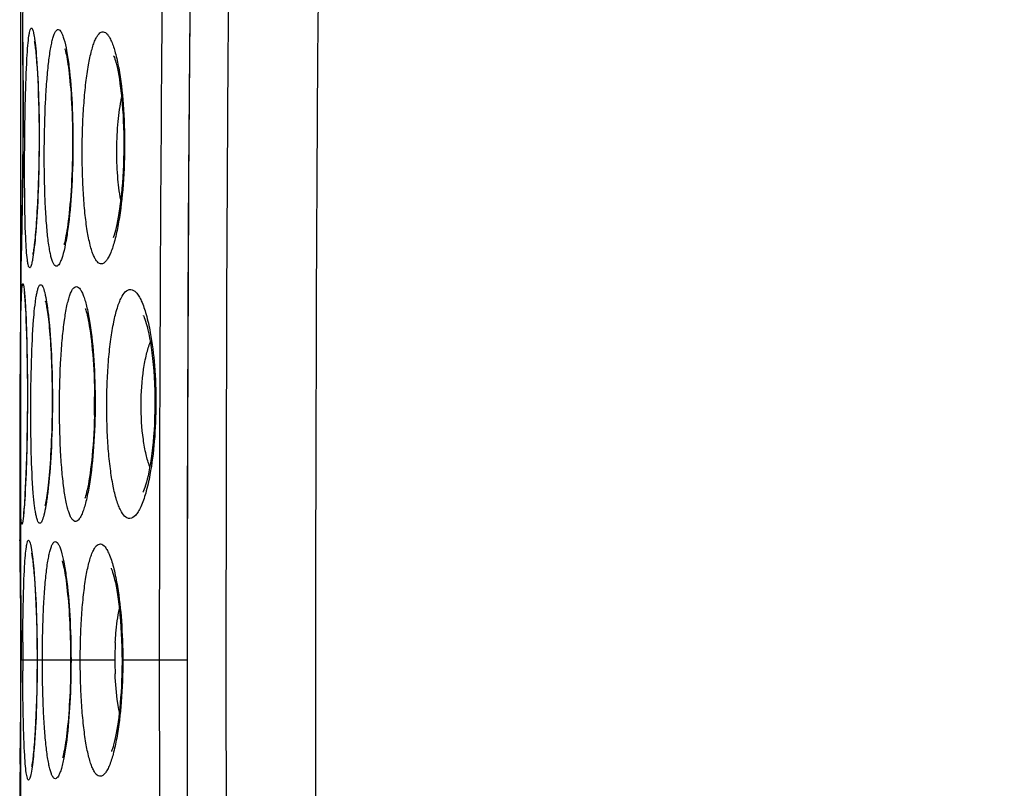
# Model space of a CAD drawing. Units: millimetres. Extents: x -71.4 to 25.6, y -24.5 to 47.3.
# Drawn here: x -71.4 to -66.1, y -0.7 to 3.5 of the extents above; entities that cross this region are included whole.
import ezdxf

# ---------------------------------------------------------------- set-up
doc = ezdxf.new("R2010")
doc.units = ezdxf.units.MM
doc.header["$LTSCALE"] = 16.335
doc.layers.get('0').update_dxf_attribs({"linetype": 'CONTINUOUS'})
doc.styles.get("Standard").update_dxf_attribs({"font": 'txt', "width": 0.8})
doc.dimstyles.new('DIMSTYLE_2', dxfattribs={"dimtxt": 3, "dimasz": 3, "dimexe": 0.18, "dimexo": 0.0625, "dimgap": 0.09, "dimtad": 1, "dimdec": 1, "dimdsep": 46, "dimtxsty": 'STANDARD', "dimblk": '_FILLED', "dimblk1": '_FILLED', "dimblk2": '_FILLED', "dimcen": 0.09, "dimadec": 0, "dimazin": 0, "dimtfac": 1, "dimtdec": 1, "dimtofl": 0, "dimtmove": 0, "dimatfit": 3, "dimldrblk": '_FILLED', "dimfxl": 1, "dimtolj": 1, "dimarcsym": 0})

# ---------------------------------------------------------------- blocks, each defined once
blk = doc.blocks.new('_FILLED')
at = {"color": 0, "linetype": 'BYBLOCK'}
blk.add_solid([(0, 0), (-1, 0.3167), (-1, -0.3167)], dxfattribs=at)
blk = doc.blocks.new('*D3')
at = {"color": 7, "linetype": 'CONTINUOUS'}
for p, q in [((-71.4141, -10.8886), (-71.4141, 44.8937)), ((-24.05, -14.2501), (-24.05, 44.8937)), ((-71.4141, 43.3937), (-47.7321, 43.3937)), ((-24.05, 43.3937), (-47.7321, 43.3937))]:
    blk.add_line(p, q, dxfattribs=at)
at = {"color": 7, "linetype": 'CONTINUOUS', "xscale": 3, "yscale": 3, "zscale": 3, "rotation": 180}
blk.add_blockref('_FILLED', (-71.4141, 43.3937), dxfattribs=at)
at = {"color": 7, "linetype": 'CONTINUOUS', "xscale": 3, "yscale": 3, "zscale": 3}
blk.add_blockref('_FILLED', (-24.05, 43.3937), dxfattribs=at)

msp = doc.modelspace()

# ---------------------------------------------------------------- linework, layer by layer
at = {"color": 7, "linetype": 'CONTINUOUS'}
for p, q in [((-71.4003, 3.9134), (-71.4048, 3.4233)), ((-71.4041, 3.3778), (-71.4027, 3.2633)), ((-71.4027, 3.2633), (-71.402, 3.1832)), ((-71.3261, 3.2059), (-71.3241, 3.1741)), ((-71.402, 3.1832), (-71.4015, 3.0911)), ((-71.3241, 3.1741), (-71.3223, 3.1398)), ((-71.4015, 3.0911), (-71.4013, 2.9898)), ((-71.3223, 3.1398), (-71.3206, 3.103)), ((-71.3206, 3.103), (-71.3191, 3.0637)), ((-71.3191, 3.0637), (-71.3178, 3.0222)), ((-71.4013, 2.9898), (-71.4014, 2.8822)), ((-71.3178, 3.0222), (-71.3168, 2.9785)), ((-71.3168, 2.9785), (-71.316, 2.9326)), ((-71.316, 2.9326), (-71.3154, 2.8846)), ((-71.4014, 2.8822), (-71.402, 2.7713)), ((-71.3154, 2.8846), (-71.3152, 2.8348)), ((-71.3152, 2.8348), (-71.3154, 2.7832)), ((-71.402, 2.7713), (-71.403, 2.6605)), ((-71.3154, 2.7832), (-71.3159, 2.7302)), ((-71.3159, 2.7302), (-71.3167, 2.6764)), ((-71.3167, 2.6764), (-71.318, 2.6229)), ((-71.403, 2.6605), (-71.4044, 2.5528)), ((-71.318, 2.6229), (-71.3196, 2.5703)), ((-71.3196, 2.5703), (-71.3216, 2.5196)), ((-71.4044, 2.5528), (-71.4061, 2.4515)), ((-71.3216, 2.5196), (-71.3238, 2.4717)), ((-71.4061, 2.4515), (-71.408, 2.3596)), ((-71.408, 2.3596), (-71.4107, 2.2454)), ((-71.4107, 2.2454), (-71.414, 2.1282)), ((-71.4141, 2.1216), (-71.4171, 1.5222)), ((-71.3927, 1.9591), (-71.3917, 1.946)), ((-71.3917, 1.946), (-71.3907, 1.931)), ((-71.3907, 1.931), (-71.3896, 1.9141)), ((-71.3896, 1.9141), (-71.3886, 1.8953)), ((-71.3886, 1.8953), (-71.3875, 1.8747)), ((-71.3875, 1.8747), (-71.3859, 1.8403)), ((-71.3859, 1.8403), (-71.3844, 1.8017)), ((-71.3844, 1.8017), (-71.383, 1.7591)), ((-71.383, 1.7591), (-71.3817, 1.7123)), ((-71.3817, 1.7123), (-71.3805, 1.6619)), ((-71.3805, 1.6619), (-71.3796, 1.6083)), ((-71.3796, 1.6083), (-71.3789, 1.5521)), ((-71.3789, 1.5521), (-71.3784, 1.4941)), ((-71.4171, 1.5222), (-71.4199, 0.6515)), ((-71.3784, 1.4941), (-71.3783, 1.4351)), ((-71.3783, 1.4351), (-71.3784, 1.3758)), ((-71.3784, 1.3758), (-71.3788, 1.3171)), ((-71.3788, 1.3171), (-71.3795, 1.2595)), ((-71.3795, 1.2595), (-71.3805, 1.2038)), ((-71.3805, 1.2038), (-71.3816, 1.1504)), ((-71.3816, 1.1504), (-71.383, 1.0998)), ((-71.383, 1.0998), (-71.3845, 1.0524)), ((-71.3845, 1.0524), (-71.3861, 1.0087)), ((-71.3878, 0.9686), (-71.3895, 0.9321)), ((-71.3861, 1.0087), (-71.3878, 0.9686)), ((-71.3895, 0.9321), (-71.3912, 0.8994)), ((-71.3936, 0.8616), (-71.3947, 0.8451)), ((-71.3924, 0.8797), (-71.3936, 0.8616)), ((-71.3912, 0.8994), (-71.3924, 0.8797)), ((-71.3947, 0.8451), (-71.3958, 0.8303)), ((-71.4198, 0.6454), (-71.4199, 0.6515)), ((-71.4191, 0.6106), (-71.4171, 0.5081)), ((-71.4171, 0.5081), (-71.4153, 0.3957)), ((-71.3405, 0.4438), (-71.3382, 0.4126)), ((-71.4153, 0.3957), (-71.4143, 0.3079)), ((-71.3382, 0.4126), (-71.3361, 0.3787)), ((-71.3361, 0.3787), (-71.3341, 0.3423)), ((-71.3341, 0.3423), (-71.3323, 0.3035)), ((-71.4143, 0.3079), (-71.4134, 0.2126)), ((-71.3323, 0.3035), (-71.3307, 0.2625)), ((-71.3307, 0.2625), (-71.3292, 0.2195)), ((-71.3292, 0.2195), (-71.328, 0.1747)), ((-71.4134, 0.2126), (-71.4128, 0.1123)), ((-71.328, 0.1747), (-71.3271, 0.1284)), ((-71.4128, 0.1123), (-71.4126, 0)), ((-71.3271, 0.1284), (-71.3265, 0.0808)), ((-71.3265, 0.0808), (-71.3261, 0.0322)), ((-71.3261, 0.0322), (-71.3261, -0.0232)), ((-71.3261, -0.0232), (-71.3264, -0.0719)), ((-71.3264, -0.0719), (-71.327, -0.12)), ((-71.327, -0.12), (-71.3279, -0.1669)), ((-71.329, -0.2125), (-71.3304, -0.2564)), ((-71.3279, -0.1669), (-71.329, -0.2125)), ((-71.3304, -0.2564), (-71.3321, -0.2984)), ((-71.3321, -0.2984), (-71.3339, -0.3381)), ((-71.3339, -0.3381), (-71.3359, -0.3755)), ((-71.418, -0.563), (-71.4198, -0.6454)), ((-71.4198, -0.6454), (-71.4199, -0.6515)), ((-71.4199, -0.6515), (-71.4171, -1.5296))]:
    msp.add_line(p, q, dxfattribs=at)
at = {"color": 253, "linetype": 'CONTINUOUS'}
for p, q in [((-71.4048, 3.4233), (-71.4047, 3.4172)), ((-71.4047, 3.4172), (-71.404, 3.3708)), ((-71.404, 3.3708), (-71.4033, 3.3219)), ((-71.4112, 2.2232), (-71.4139, 2.1278)), ((-71.4139, 2.1278), (-71.4141, 2.1238)), ((-71.4141, 2.1238), (-71.4141, 2.1216)), ((-71.4199, 0.6515), (-71.4198, 0.6458)), ((-71.4198, 0.6458), (-71.419, 0.6116)), ((-71.419, 0.6116), (-71.418, 0.5631)), ((-70.905, 0), (-71.4126, 0)), ((-70.5134, 0), (-70.8662, 0))]:
    msp.add_line(p, q, dxfattribs=at)
at = {"color": 7, "linetype": 'CONTINUOUS'}
for points in [[(-70.4585, 7.0045), (-70.4797, 5.5115), (-70.4965, 3.9378), (-70.5078, 2.364), (-70.5134, 0.7902), (-70.5134, -0.7836), (-70.5078, -2.3573), (-70.4966, -3.9311), (-70.4797, -5.5048), (-70.4585, -7.0045)], [(-71.341, 3.3501), (-71.3411, 3.3506), (-71.341, 3.3503), (-71.3406, 3.3482), (-71.34, 3.345), (-71.3393, 3.3407), (-71.3384, 3.3353), (-71.3375, 3.3289), (-71.3365, 3.3217), (-71.3355, 3.3136), (-71.3345, 3.3046), (-71.3334, 3.2949), (-71.3323, 3.2844), (-71.3313, 3.2731), (-71.3302, 3.2611), (-71.3291, 3.2483), (-71.3281, 3.2349), (-71.3271, 3.2207), (-71.3261, 3.2059)], [(-71.1756, 3.308), (-71.1752, 3.3069), (-71.1743, 3.3038), (-71.1729, 3.2989), (-71.1712, 3.2925), (-71.1694, 3.2847), (-71.1674, 3.2753), (-71.1653, 3.2646), (-71.1631, 3.2527), (-71.1609, 3.2394), (-71.1587, 3.225), (-71.1564, 3.2093), (-71.1542, 3.1924), (-71.1521, 3.1743), (-71.15, 3.155), (-71.1479, 3.1345), (-71.1459, 3.1127), (-71.144, 3.0896), (-71.1422, 3.0653), (-71.1406, 3.0399), (-71.139, 3.0135), (-71.1377, 2.986), (-71.1365, 2.9577), (-71.1355, 2.9287), (-71.1347, 2.8991), (-71.1342, 2.8689), (-71.1338, 2.8385), (-71.1337, 2.8078), (-71.1337, 2.777), (-71.134, 2.7464), (-71.1346, 2.7158), (-71.1353, 2.6856), (-71.1362, 2.6558), (-71.1374, 2.6264), (-71.1387, 2.5977), (-71.1402, 2.5696), (-71.1418, 2.5423), (-71.1437, 2.5158), (-71.1456, 2.4903), (-71.1477, 2.4657), (-71.1499, 2.4421), (-71.1522, 2.4197), (-71.1545, 2.3984), (-71.157, 2.3783), (-71.1594, 2.3593), (-71.1619, 2.3416), (-71.1645, 2.3251), (-71.167, 2.3098), (-71.1695, 2.2958), (-71.1719, 2.2831), (-71.1743, 2.2717), (-71.1765, 2.2617), (-71.1786, 2.2533), (-71.1799, 2.2484)], [(-70.9114, 3.2698), (-70.9111, 3.2694), (-70.9099, 3.2664), (-70.9077, 3.2608), (-70.905, 3.2531), (-70.902, 3.2432), (-70.8986, 3.2312), (-70.8951, 3.2173), (-70.8915, 3.2015), (-70.8879, 3.1839), (-70.8842, 3.1644), (-70.8807, 3.1432), (-70.8772, 3.1203), (-70.8739, 3.0957), (-70.8708, 3.0694), (-70.8678, 3.0416), (-70.8652, 3.0124), (-70.8628, 2.9819), (-70.8608, 2.9503), (-70.8591, 2.9178), (-70.8578, 2.8846), (-70.857, 2.8507), (-70.8565, 2.8166), (-70.8564, 2.7823), (-70.8567, 2.748), (-70.8574, 2.7139), (-70.8586, 2.6803), (-70.8601, 2.6472), (-70.8619, 2.6149), (-70.8641, 2.5834), (-70.8667, 2.5529), (-70.8695, 2.5235), (-70.8725, 2.4955), (-70.8758, 2.4687), (-70.8793, 2.4434), (-70.8829, 2.4196), (-70.8867, 2.3975), (-70.8905, 2.3769), (-70.8943, 2.3581), (-70.8982, 2.3409), (-70.902, 2.3256), (-70.9056, 2.312), (-70.9091, 2.3003), (-70.9123, 2.2908), (-70.9142, 2.2853)], [(-71.3238, 2.4717), (-71.3263, 2.427), (-71.3276, 2.406), (-71.3289, 2.3861), (-71.3302, 2.367), (-71.3316, 2.349), (-71.3329, 2.3319), (-71.3343, 2.3157), (-71.3357, 2.3005), (-71.337, 2.2863), (-71.3384, 2.273), (-71.3397, 2.2606), (-71.3411, 2.2491), (-71.3424, 2.2387), (-71.3436, 2.2292), (-71.3448, 2.2207), (-71.3459, 2.2133), (-71.347, 2.207), (-71.3479, 2.2017), (-71.3487, 2.1978), (-71.3491, 2.1961)], [(-71.3957, 1.9893), (-71.3958, 1.9899), (-71.3959, 1.9903), (-71.3958, 1.9896), (-71.3956, 1.9881), (-71.3953, 1.9858), (-71.3949, 1.9828), (-71.3945, 1.9791), (-71.3941, 1.975), (-71.3937, 1.9702), (-71.3932, 1.9649), (-71.3927, 1.9591)], [(-71.2795, 1.9405), (-71.2801, 1.9418), (-71.2805, 1.9431), (-71.2804, 1.9427), (-71.2799, 1.9409), (-71.2791, 1.9377), (-71.278, 1.9331), (-71.2768, 1.9273), (-71.2754, 1.9204), (-71.274, 1.9123), (-71.2725, 1.9033), (-71.2709, 1.8933), (-71.2693, 1.8823), (-71.2677, 1.8704), (-71.2661, 1.8576), (-71.2645, 1.8439), (-71.2629, 1.8294), (-71.2613, 1.814), (-71.2598, 1.7977), (-71.2583, 1.7806), (-71.2568, 1.7626), (-71.2554, 1.7438), (-71.254, 1.7243), (-71.2527, 1.7039), (-71.2515, 1.6827), (-71.2503, 1.6608), (-71.2492, 1.6381), (-71.2482, 1.6148), (-71.2473, 1.5908), (-71.2465, 1.5662), (-71.2459, 1.5411), (-71.2453, 1.5153), (-71.2448, 1.4892), (-71.2445, 1.4625), (-71.2443, 1.4355), (-71.2442, 1.4082), (-71.2443, 1.3805), (-71.2445, 1.3528), (-71.2449, 1.3249), (-71.2453, 1.297), (-71.246, 1.2693), (-71.2467, 1.2418), (-71.2476, 1.2147), (-71.2487, 1.188), (-71.2498, 1.1619), (-71.2511, 1.1364), (-71.2525, 1.1116), (-71.2539, 1.0877), (-71.2555, 1.0647), (-71.2571, 1.0426), (-71.2588, 1.0216), (-71.2605, 1.0015), (-71.2623, 0.9825), (-71.2641, 0.9645), (-71.2659, 0.9476), (-71.2677, 0.9317), (-71.2696, 0.9168), (-71.2714, 0.903), (-71.2732, 0.8903), (-71.275, 0.8786), (-71.2767, 0.8679), (-71.2784, 0.8585), (-71.28, 0.8502), (-71.2815, 0.8431), (-71.2828, 0.8375), (-71.2834, 0.8348)], [(-71.0652, 1.9029), (-71.0655, 1.9034), (-71.0651, 1.9025), (-71.0638, 1.8991), (-71.0621, 1.8939), (-71.0599, 1.8868), (-71.0574, 1.8778), (-71.0547, 1.8671), (-71.0519, 1.8549), (-71.049, 1.8411), (-71.0461, 1.8258), (-71.0431, 1.809), (-71.0402, 1.7909), (-71.0373, 1.7713), (-71.0346, 1.7504), (-71.0319, 1.7283), (-71.0293, 1.7049), (-71.0269, 1.6803), (-71.0246, 1.6546), (-71.0226, 1.6279), (-71.0207, 1.6002), (-71.0191, 1.5715), (-71.0177, 1.5421), (-71.0166, 1.5119), (-71.0157, 1.4811), (-71.0151, 1.4498), (-71.0148, 1.418), (-71.0147, 1.3859), (-71.015, 1.3536), (-71.0156, 1.3213), (-71.0165, 1.289), (-71.0177, 1.2572), (-71.0191, 1.2258), (-71.0209, 1.195), (-71.0229, 1.1652), (-71.0251, 1.1362), (-71.0276, 1.1084), (-71.0302, 1.0818), (-71.033, 1.0566), (-71.0359, 1.0328), (-71.0389, 1.0104), (-71.042, 0.9895), (-71.0452, 0.9702), (-71.0484, 0.9524), (-71.0515, 0.9361), (-71.0546, 0.9214), (-71.0577, 0.9084), (-71.0605, 0.897), (-71.0632, 0.8873), (-71.0656, 0.8797), (-71.0669, 0.8757)], [(-70.748, 1.8609), (-70.7494, 1.8629), (-70.7507, 1.8649), (-70.7503, 1.8642), (-70.7488, 1.861), (-70.7462, 1.855), (-70.7427, 1.8461), (-70.7389, 1.8348), (-70.7347, 1.8213), (-70.7303, 1.8053), (-70.7258, 1.7872), (-70.7213, 1.7668), (-70.7168, 1.7443), (-70.7124, 1.7196), (-70.7082, 1.6926), (-70.7042, 1.6636), (-70.7006, 1.6327), (-70.6973, 1.6001), (-70.6945, 1.566), (-70.6921, 1.5308), (-70.6903, 1.4948), (-70.6891, 1.4582), (-70.6884, 1.4214), (-70.6882, 1.3848), (-70.6886, 1.3485), (-70.6896, 1.3128), (-70.691, 1.2779), (-70.6929, 1.2439), (-70.6953, 1.211), (-70.698, 1.1792), (-70.7012, 1.1488), (-70.7046, 1.1197), (-70.7084, 1.0921), (-70.7124, 1.066), (-70.7166, 1.0417), (-70.721, 1.019), (-70.7254, 0.9982), (-70.7299, 0.9794), (-70.7344, 0.9625), (-70.7387, 0.9476), (-70.7428, 0.935), (-70.7465, 0.9245), (-70.7498, 0.9163), (-70.7523, 0.9108), (-70.7533, 0.9087)], [(-71.3958, 0.8303), (-71.3969, 0.8173), (-71.3974, 0.8114), (-71.3979, 0.806), (-71.3984, 0.8011), (-71.3989, 0.7966), (-71.3993, 0.7927), (-71.3997, 0.7893), (-71.3999, 0.7877)], [(-71.3551, 0.5765), (-71.3557, 0.5785), (-71.3558, 0.579), (-71.3555, 0.5777), (-71.355, 0.5753), (-71.3544, 0.5718), (-71.3536, 0.567), (-71.3527, 0.5614), (-71.3517, 0.5548), (-71.3507, 0.5473), (-71.3496, 0.539), (-71.3485, 0.5298), (-71.3473, 0.5198), (-71.3462, 0.509), (-71.345, 0.4975), (-71.3439, 0.4852), (-71.3427, 0.4721), (-71.3416, 0.4583), (-71.3405, 0.4438)], [(-71.1902, 0.5368), (-71.1897, 0.5354), (-71.1888, 0.5326), (-71.1874, 0.528), (-71.1859, 0.5221), (-71.1841, 0.5148), (-71.1821, 0.5061), (-71.18, 0.4961), (-71.1778, 0.4849), (-71.1756, 0.4725), (-71.1734, 0.459), (-71.1711, 0.4443), (-71.1689, 0.4285), (-71.1666, 0.4117), (-71.1645, 0.3939), (-71.1623, 0.3751), (-71.1603, 0.3554), (-71.1583, 0.3349), (-71.1564, 0.3135), (-71.1547, 0.2914), (-71.153, 0.2686), (-71.1515, 0.2451), (-71.1501, 0.221), (-71.1488, 0.1965), (-71.1477, 0.1714), (-71.1467, 0.1459), (-71.1459, 0.1201), (-71.1453, 0.094), (-71.1448, 0.0677), (-71.1444, 0.0414), (-71.1443, 0.0149)], [(-70.9245, 0.4971), (-70.9251, 0.4981), (-70.9243, 0.4964), (-70.9224, 0.4921), (-70.92, 0.4854), (-70.917, 0.4766), (-70.9136, 0.4654), (-70.91, 0.4521), (-70.9062, 0.4369), (-70.9023, 0.4195), (-70.8984, 0.4002), (-70.8945, 0.3789), (-70.8907, 0.3556), (-70.887, 0.3305), (-70.8835, 0.3036), (-70.8802, 0.2749), (-70.8771, 0.2445), (-70.8743, 0.2124), (-70.8719, 0.1788), (-70.8699, 0.1438), (-70.8682, 0.1074), (-70.8671, 0.0699), (-70.8664, 0.0313), (-70.8662, 0)], [(-71.1443, 0.0149), (-71.1442, -0.0094), (-71.1444, -0.0364), (-71.1447, -0.0633), (-71.1452, -0.0901), (-71.1458, -0.1167), (-71.1466, -0.143), (-71.1476, -0.1689), (-71.1487, -0.1944), (-71.15, -0.2194), (-71.1514, -0.2438), (-71.153, -0.2676), (-71.1546, -0.2907), (-71.1564, -0.3131), (-71.1583, -0.3347), (-71.1603, -0.3554), (-71.1624, -0.3753), (-71.1645, -0.3942), (-71.1667, -0.4122), (-71.1689, -0.4291), (-71.1712, -0.4449), (-71.1735, -0.4597), (-71.1757, -0.4733), (-71.178, -0.4857), (-71.1802, -0.4969), (-71.1822, -0.5068), (-71.1842, -0.5155), (-71.186, -0.5227), (-71.1876, -0.5286), (-71.1878, -0.5294)], [(-70.8662, 0), (-70.8662, -0.0106), (-70.8666, -0.045), (-70.8673, -0.0786), (-70.8684, -0.1113), (-70.8698, -0.1431), (-70.8716, -0.1737), (-70.8736, -0.2033), (-70.876, -0.2317), (-70.8785, -0.259), (-70.8813, -0.2849), (-70.8842, -0.3097), (-70.8874, -0.3331), (-70.8906, -0.3552), (-70.894, -0.3759), (-70.8975, -0.3953), (-70.901, -0.4132), (-70.9046, -0.4297), (-70.9081, -0.4446), (-70.9115, -0.4578), (-70.9148, -0.4693), (-70.9178, -0.479), (-70.9205, -0.4868), (-70.9227, -0.4926), (-70.923, -0.4935)], [(-71.3359, -0.3755), (-71.3381, -0.4103), (-71.3392, -0.4266), (-71.3403, -0.4422), (-71.3415, -0.4571), (-71.3427, -0.4712), (-71.3438, -0.4846), (-71.345, -0.4971), (-71.3462, -0.5089), (-71.3473, -0.5198), (-71.3485, -0.5299), (-71.3496, -0.5392), (-71.3507, -0.5476), (-71.3517, -0.5551), (-71.3527, -0.5616), (-71.3536, -0.5673), (-71.3544, -0.572), (-71.3551, -0.5755), (-71.3556, -0.578)]]:
    msp.add_lwpolyline(points, dxfattribs=at)
at = {"color": 253, "linetype": 'CONTINUOUS'}
for centre, radius, start, end in [((415.1818, 0), 485.4857, 177.535358, 182.464642), ((414.4109, 0), 484.2298, 177.531502, 182.468498), ((342.75, 0.0606), 413.4144, 179.038211, 180.008398), ((370.7622, 0), 441.2757, 179.090492, 180.909508), ((-99.5854, 2.9753), 28.1842, 358.4707, 0.7046), ((-68.6998, 1.3724), 2.3168, 178.0449, 181.4115), ((-100.2824, 0.0009), 28.8698, 359.99827, 1.11592), ((-54.572, 0.0007), 16.8315, 179.67288, 179.83624), ((-69.118, 0.0014), 1.787, 176.9873, 179.0196), ((-53.8765, -0.0014), 17.527, 179.83589, 179.99539), ((-69.0521, -0.0002), 1.8529, 179.0055, 179.9952), ((342.7476, -0.0606), 413.412, 179.991599, 180.961792), ((-53.9229, 0.0016), 17.4806, 180.00513, 180.19217), ((-69.0735, -0.0001), 1.8315, 179.998, 182.3244)]:
    msp.add_arc(centre, radius, start, end, dxfattribs=at)
at = {"color": 7, "linetype": 'CONTINUOUS'}
msp.add_arc((-100.3458, -0.0002), 28.9333, 358.88558, 0.00049, dxfattribs=at)
at = {"color": 253, "linetype": 'CONTINUOUS'}
for points, knots in [([(-71.3804, 3.2567), (-71.3791, 3.2801), (-71.3764, 3.3209), (-71.3716, 3.3679), (-71.3672, 3.3956), (-71.3639, 3.409), (-71.3614, 3.417), (-71.3579, 3.4209), (-71.3564, 3.4208)], [0, 0, 0, 0, 0.420316, 0.730843, 0.84208, 0.92308, 0.974251, 1, 1, 1, 1]), ([(-71.3564, 3.4208), (-71.3549, 3.4207), (-71.3516, 3.4166), (-71.3486, 3.4085), (-71.345, 3.3949), (-71.3398, 3.3671), (-71.3339, 3.3203), (-71.3303, 3.2797), (-71.3284, 3.2564)], [0, 0, 0, 0, 0.027078, 0.079891, 0.162014, 0.273733, 0.583236, 1, 1, 1, 1]), ([(-71.2207, 2.1317), (-71.2269, 2.1314), (-71.2363, 2.1427), (-71.2432, 2.1593), (-71.2497, 2.1805), (-71.2556, 2.2069), (-71.2637, 2.2528), (-71.2718, 2.3223), (-71.279, 2.4184), (-71.286, 2.5705), (-71.2881, 2.7727), (-71.283, 2.9749), (-71.2739, 3.1268), (-71.2652, 3.2228), (-71.2561, 3.2923), (-71.2474, 3.3381), (-71.2411, 3.3645), (-71.2342, 3.3856), (-71.227, 3.4023), (-71.2176, 3.4136), (-71.2113, 3.4133)], [0, 0, 0, 0, 0.014281, 0.026815, 0.043477, 0.06429, 0.08917, 0.150345, 0.22498, 0.310346, 0.499821, 0.689277, 0.774636, 0.849285, 0.910507, 0.935428, 0.956293, 0.973017, 0.985617, 1, 1, 1, 1]), ([(-71.2113, 3.4133), (-71.2045, 3.4129), (-71.1952, 3.4001), (-71.1871, 3.382), (-71.1759, 3.3481), (-71.1641, 3.2921), (-71.1569, 3.243), (-71.1534, 3.215)], [0, 0, 0, 0, 0.09806, 0.183484, 0.295613, 0.598816, 1, 1, 1, 1]), ([(-70.9776, 2.1443), (-70.9814, 2.1441), (-70.9899, 2.1462), (-71.001, 2.1557), (-71.0113, 2.1705), (-71.0211, 2.1908), (-71.0304, 2.2167), (-71.0429, 2.2613), (-71.0559, 2.3294), (-71.0678, 2.4237), (-71.0763, 2.5319), (-71.0812, 2.6499), (-71.0822, 2.7728), (-71.0794, 2.8957), (-71.0728, 3.0136), (-71.0627, 3.1217), (-71.0494, 3.2159), (-71.0354, 3.2838), (-71.0223, 3.3283), (-71.0127, 3.3541), (-71.0026, 3.3745), (-70.9921, 3.3893), (-70.9809, 3.3987), (-70.9723, 3.4008), (-70.9685, 3.4006)], [0, 0, 0, 0, 0.008673, 0.019141, 0.03268, 0.049832, 0.070777, 0.095529, 0.155911, 0.229335, 0.313289, 0.40463, 0.499774, 0.594909, 0.686234, 0.770182, 0.843635, 0.904095, 0.928908, 0.949927, 0.967162, 0.980781, 0.991312, 1, 1, 1, 1]), ([(-70.9685, 3.4006), (-70.9597, 3.4002), (-70.9459, 3.3892), (-70.9331, 3.3697), (-70.9171, 3.3368), (-70.8997, 3.2814), (-70.8892, 3.2327), (-70.8842, 3.2051)], [0, 0, 0, 0, 0.121156, 0.210454, 0.322579, 0.616772, 1, 1, 1, 1]), ([(-71.3874, 2.2869), (-71.3905, 2.3597), (-71.3935, 2.5213), (-71.3935, 2.7715), (-71.3899, 3.022), (-71.3847, 3.1837), (-71.3804, 3.2567)], [0, 0, 0, 0, 0.225392, 0.499621, 0.774038, 1, 1, 1, 1]), ([(-71.3284, 3.2564), (-71.3228, 3.1839), (-71.3157, 3.023), (-71.3132, 2.7736), (-71.3192, 2.5241), (-71.3287, 2.363), (-71.3353, 2.2904)], [0, 0, 0, 0, 0.225626, 0.499504, 0.773624, 1, 1, 1, 1]), ([(-71.1534, 3.215), (-71.1451, 3.1479), (-71.1341, 3.0015), (-71.1296, 2.7756), (-71.137, 2.5492), (-71.15, 2.4024), (-71.1592, 2.3349)], [0, 0, 0, 0, 0.230072, 0.498907, 0.768291, 1, 1, 1, 1]), ([(-70.8842, 3.2051), (-70.8724, 3.14), (-70.8564, 2.9974), (-70.8494, 2.7768), (-70.8589, 2.5556), (-70.8765, 2.4123), (-70.889, 2.3467)], [0, 0, 0, 0, 0.230147, 0.498465, 0.767565, 1, 1, 1, 1]), ([(-70.8731, 2.4915), (-70.8813, 2.5339), (-70.8921, 2.626), (-70.8964, 2.7679), (-70.8896, 2.9102), (-70.8772, 3.0026), (-70.8682, 3.0453)], [0, 0, 0, 0, 0.232876, 0.498498, 0.764861, 1, 1, 1, 1]), ([(-70.889, 2.3467), (-70.8945, 2.3181), (-70.9058, 2.2677), (-70.9242, 2.2104), (-70.941, 2.1763), (-70.9543, 2.1562), (-70.9684, 2.1448), (-70.9776, 2.1443)], [0, 0, 0, 0, 0.383012, 0.677636, 0.790017, 0.879469, 1, 1, 1, 1]), ([(-71.1592, 2.3349), (-71.1631, 2.3062), (-71.171, 2.256), (-71.184, 2.1984), (-71.1955, 2.164), (-71.2034, 2.147), (-71.211, 2.1359), (-71.2178, 2.1318), (-71.2207, 2.1317)], [0, 0, 0, 0, 0.399579, 0.702158, 0.814216, 0.899638, 0.959675, 1, 1, 1, 1]), ([(-71.3658, 2.1241), (-71.3672, 2.1241), (-71.3707, 2.1279), (-71.3731, 2.1359), (-71.3762, 2.1492), (-71.3801, 2.1766), (-71.3842, 2.2232), (-71.3864, 2.2636), (-71.3874, 2.2869)], [0, 0, 0, 0, 0.025662, 0.076643, 0.157477, 0.268609, 0.579194, 1, 1, 1, 1]), ([(-71.3353, 2.2904), (-71.3374, 2.2668), (-71.3417, 2.2257), (-71.3483, 2.1784), (-71.3539, 2.1504), (-71.3578, 2.1366), (-71.3609, 2.1284), (-71.3643, 2.1242), (-71.3658, 2.1241)], [0, 0, 0, 0, 0.416271, 0.725762, 0.837603, 0.919897, 0.972882, 1, 1, 1, 1]), ([(-71.4122, 1.9055), (-71.4117, 1.9243), (-71.4109, 1.9508), (-71.4094, 1.9834), (-71.4083, 2.0021), (-71.4071, 2.0166), (-71.4058, 2.0276), (-71.4047, 2.0331), (-71.4034, 2.037), (-71.4025, 2.0369)], [0, 0, 0, 0, 0.427368, 0.598701, 0.740404, 0.851641, 0.931737, 0.980612, 1, 1, 1, 1]), ([(-71.4025, 2.0369), (-71.4016, 2.0369), (-71.4003, 2.033), (-71.3989, 2.0273), (-71.3972, 2.0162), (-71.3955, 2.0017), (-71.3937, 1.983), (-71.3912, 1.9504), (-71.3896, 1.924), (-71.3885, 1.9052)], [0, 0, 0, 0, 0.020533, 0.070456, 0.151217, 0.262702, 0.404235, 0.574987, 1, 1, 1, 1]), ([(-71.3424, 1.8691), (-71.3403, 1.8925), (-71.3369, 1.9252), (-71.331, 1.9657), (-71.3266, 1.9888), (-71.3219, 2.0075), (-71.3171, 2.0213), (-71.3108, 2.0322), (-71.3059, 2.0319)], [0, 0, 0, 0, 0.414281, 0.581841, 0.721391, 0.83231, 0.914436, 1, 1, 1, 1]), ([(-71.3059, 2.0319), (-71.3039, 2.0318), (-71.2992, 2.0284), (-71.2913, 2.014), (-71.2823, 1.9829), (-71.2727, 1.9318), (-71.2674, 1.8911), (-71.2647, 1.8678)], [0, 0, 0, 0, 0.035198, 0.091958, 0.286743, 0.591781, 1, 1, 1, 1]), ([(-71.117, 0.7507), (-71.1203, 0.7505), (-71.1278, 0.753), (-71.1369, 0.7628), (-71.1454, 0.7778), (-71.1536, 0.7984), (-71.1614, 0.8247), (-71.1718, 0.87), (-71.1826, 0.9389), (-71.1926, 1.0342), (-71.2024, 1.1853), (-71.2063, 1.3864), (-71.2008, 1.5875), (-71.1898, 1.7385), (-71.1791, 1.8338), (-71.1678, 1.9026), (-71.157, 1.9479), (-71.1491, 1.9741), (-71.1406, 1.9948), (-71.1311, 2.0121), (-71.1193, 2.0222), (-71.1122, 2.0218)], [0, 0, 0, 0, 0.007388, 0.016955, 0.029966, 0.046858, 0.067733, 0.092553, 0.153354, 0.227415, 0.31211, 0.500148, 0.688173, 0.772863, 0.846934, 0.907766, 0.932612, 0.953519, 0.97045, 0.983499, 1, 1, 1, 1]), ([(-71.1122, 2.0218), (-71.1042, 2.0214), (-71.0925, 2.0095), (-71.0821, 1.9905), (-71.0727, 1.9678), (-71.0638, 1.9396), (-71.0515, 1.8912), (-71.0444, 1.8518), (-71.04, 1.8239)], [0, 0, 0, 0, 0.109696, 0.196993, 0.309076, 0.4462, 0.607872, 1, 1, 1, 1]), ([(-70.8237, 0.7659), (-70.8458, 0.7648), (-70.8695, 0.7992), (-70.8854, 0.8363), (-70.9005, 0.8806), (-70.9161, 0.9474), (-70.9307, 1.0406), (-70.9414, 1.1477), (-70.9477, 1.2646), (-70.9496, 1.3864), (-70.9468, 1.5082), (-70.9396, 1.625), (-70.9282, 1.732), (-70.9128, 1.8252), (-70.8968, 1.892), (-70.8814, 1.9362), (-70.8652, 1.9732), (-70.8415, 2.0077), (-70.8193, 2.0065)], [0, 0, 0, 0, 0.050928, 0.07214, 0.097012, 0.15734, 0.230495, 0.314101, 0.405083, 0.499881, 0.594674, 0.68565, 0.769255, 0.842431, 0.902805, 0.927711, 0.948961, 1, 1, 1, 1]), ([(-70.8193, 2.0065), (-70.8082, 2.0059), (-70.7908, 1.9931), (-70.7743, 1.9695), (-70.754, 1.9304), (-70.7323, 1.8646), (-70.7196, 1.8068), (-70.7136, 1.7741)], [0, 0, 0, 0, 0.126753, 0.217567, 0.330321, 0.623007, 1, 1, 1, 1]), ([(-71.4163, 0.8666), (-71.4176, 0.9428), (-71.4181, 1.116), (-71.4174, 1.3859), (-71.4159, 1.6559), (-71.4141, 1.8292), (-71.4122, 1.9055)], [0, 0, 0, 0, 0.220279, 0.499838, 0.779481, 1, 1, 1, 1]), ([(-71.3885, 1.9052), (-71.3844, 1.8291), (-71.3791, 1.6563), (-71.3769, 1.3869), (-71.3812, 1.1173), (-71.3879, 0.9444), (-71.3926, 0.8682)], [0, 0, 0, 0, 0.220397, 0.499729, 0.779197, 1, 1, 1, 1]), ([(-71.3462, 0.9033), (-71.352, 0.9758), (-71.3586, 1.1368), (-71.361, 1.3862), (-71.3566, 1.6356), (-71.3488, 1.7966), (-71.3424, 1.8691)], [0, 0, 0, 0, 0.225681, 0.499951, 0.774238, 1, 1, 1, 1]), ([(-71.2647, 1.8678), (-71.2565, 1.7959), (-71.2457, 1.6359), (-71.241, 1.3878), (-71.2476, 1.1395), (-71.2595, 0.9792), (-71.2682, 0.907)], [0, 0, 0, 0, 0.225692, 0.499384, 0.773387, 1, 1, 1, 1]), ([(-71.04, 1.8239), (-71.0297, 1.7576), (-71.0157, 1.6126), (-71.0092, 1.3888), (-71.017, 1.1647), (-71.032, 1.0193), (-71.0427, 0.9527)], [0, 0, 0, 0, 0.230394, 0.49911, 0.76828, 1, 1, 1, 1]), ([(-70.7136, 1.7741), (-70.7027, 1.7146), (-70.6874, 1.5865), (-70.6802, 1.3894), (-70.6882, 1.1919), (-70.704, 1.0634), (-70.7152, 1.0035)], [0, 0, 0, 0, 0.23462, 0.499029, 0.76394, 1, 1, 1, 1]), ([(-70.7157, 1.0468), (-70.7241, 1.0682), (-70.7382, 1.1169), (-70.7581, 1.2292), (-70.7664, 1.3842), (-70.7567, 1.5392), (-70.7359, 1.6518), (-70.7214, 1.7007), (-70.7129, 1.7223)], [0, 0, 0, 0, 0.100525, 0.220941, 0.499006, 0.777562, 0.898606, 1, 1, 1, 1]), ([(-70.7152, 1.0035), (-70.7214, 0.9701), (-70.7346, 0.911), (-70.7569, 0.8438), (-70.7777, 0.8038), (-70.7946, 0.7797), (-70.8123, 0.7665), (-70.8237, 0.7659)], [0, 0, 0, 0, 0.376895, 0.669853, 0.782755, 0.873643, 1, 1, 1, 1]), ([(-71.2682, 0.907), (-71.271, 0.8834), (-71.2767, 0.8422), (-71.2868, 0.7903), (-71.2961, 0.7588), (-71.3042, 0.7443), (-71.309, 0.7407), (-71.311, 0.7406)], [0, 0, 0, 0, 0.407935, 0.71305, 0.908067, 0.964894, 1, 1, 1, 1]), ([(-71.0427, 0.9527), (-71.0473, 0.9241), (-71.0547, 0.884), (-71.0675, 0.8346), (-71.0767, 0.8058), (-71.0864, 0.7826), (-71.0971, 0.7633), (-71.109, 0.7511), (-71.117, 0.7507)], [0, 0, 0, 0, 0.391933, 0.553676, 0.690933, 0.803165, 0.89057, 1, 1, 1, 1]), ([(-71.4076, 0.7356), (-71.4085, 0.7356), (-71.4098, 0.7394), (-71.4108, 0.7449), (-71.4121, 0.7559), (-71.4131, 0.7703), (-71.4141, 0.789), (-71.4153, 0.8215), (-71.4159, 0.8478), (-71.4163, 0.8666)], [0, 0, 0, 0, 0.019343, 0.068152, 0.148191, 0.259391, 0.401086, 0.572448, 1, 1, 1, 1]), ([(-71.3926, 0.8682), (-71.3938, 0.8492), (-71.3956, 0.8227), (-71.3984, 0.7899), (-71.4003, 0.771), (-71.4021, 0.7564), (-71.4039, 0.7453), (-71.4054, 0.7396), (-71.4067, 0.7357), (-71.4076, 0.7356)], [0, 0, 0, 0, 0.424796, 0.595524, 0.737077, 0.848613, 0.929442, 0.979434, 1, 1, 1, 1]), ([(-71.311, 0.7406), (-71.3158, 0.7404), (-71.3221, 0.7512), (-71.3268, 0.765), (-71.3314, 0.7837), (-71.3355, 0.8068), (-71.3412, 0.8473), (-71.3443, 0.88), (-71.3462, 0.9033)], [0, 0, 0, 0, 0.085368, 0.167383, 0.278236, 0.417779, 0.585401, 1, 1, 1, 1]), ([(-71.3933, 0.5063), (-71.3921, 0.5268), (-71.3897, 0.5624), (-71.3852, 0.6069), (-71.3802, 0.6338), (-71.3761, 0.6459), (-71.3729, 0.6491), (-71.3716, 0.649)], [0, 0, 0, 0, 0.421008, 0.73071, 0.921997, 0.973263, 1, 1, 1, 1]), ([(-71.3716, 0.649), (-71.3701, 0.6489), (-71.3669, 0.6451), (-71.364, 0.6374), (-71.3604, 0.6247), (-71.3552, 0.5987), (-71.3491, 0.5548), (-71.3453, 0.5166), (-71.3434, 0.4947)], [0, 0, 0, 0, 0.027579, 0.080593, 0.16268, 0.274252, 0.583261, 1, 1, 1, 1]), ([(-71.2973, 0), (-71.2973, 0.0826), (-71.2952, 0.2024), (-71.2871, 0.3546), (-71.2791, 0.4507), (-71.2704, 0.5202), (-71.2621, 0.5662), (-71.2559, 0.5926), (-71.2492, 0.6137), (-71.2421, 0.6304), (-71.2327, 0.6418), (-71.2265, 0.6414)], [0, 0, 0, 0, 0.378917, 0.549617, 0.698907, 0.821309, 0.871108, 0.912794, 0.946182, 0.971325, 1, 1, 1, 1]), ([(-71.2265, 0.6414), (-71.2197, 0.6411), (-71.2105, 0.6288), (-71.2024, 0.6112), (-71.1912, 0.5784), (-71.1791, 0.5243), (-71.1716, 0.4768), (-71.168, 0.4497)], [0, 0, 0, 0, 0.098938, 0.184485, 0.296589, 0.599318, 1, 1, 1, 1]), ([(-71.0921, 0), (-71.0921, 0.0416), (-71.0908, 0.123), (-71.0851, 0.241), (-71.0757, 0.3493), (-71.0631, 0.4437), (-71.0495, 0.5117), (-71.0367, 0.5563), (-71.0272, 0.5822), (-71.0172, 0.6026), (-71.0068, 0.6174), (-70.9956, 0.6268), (-70.987, 0.6289), (-70.9832, 0.6287)], [0, 0, 0, 0, 0.190248, 0.372918, 0.540786, 0.687654, 0.808488, 0.858046, 0.900017, 0.934409, 0.961583, 0.982604, 1, 1, 1, 1]), ([(-70.9832, 0.6287), (-70.9733, 0.6282), (-70.9581, 0.6148), (-70.9442, 0.5921), (-70.9265, 0.553), (-70.9076, 0.4879), (-70.8964, 0.4308), (-70.891, 0.3984)], [0, 0, 0, 0, 0.116912, 0.20592, 0.318587, 0.615092, 1, 1, 1, 1]), ([(-71.4033, 0.0968), (-71.4028, 0.1725), (-71.4011, 0.3091), (-71.3968, 0.4456), (-71.3933, 0.5063)], [0, 0, 0, 0, 0.554713, 1, 1, 1, 1]), ([(-71.3434, 0.4947), (-71.3369, 0.4209), (-71.3282, 0.256), (-71.3253, 0.091), (-71.3253, 0)], [0, 0, 0, 0, 0.448688, 1, 1, 1, 1]), ([(-71.168, 0.4497), (-71.1588, 0.3812), (-71.1462, 0.2314), (-71.1422, 0.0812), (-71.1422, 0)], [0, 0, 0, 0, 0.459613, 1, 1, 1, 1]), ([(-70.891, 0.3984), (-70.8809, 0.3367), (-70.8666, 0.204), (-70.8621, 0.0707), (-70.8621, 0)], [0, 0, 0, 0, 0.469047, 1, 1, 1, 1]), ([(-70.9025, 0.0953), (-70.9016, 0.112), (-70.8974, 0.1736), (-70.8897, 0.235), (-70.8807, 0.2791)], [0, 0, 0, 0, 0.270746, 1, 1, 1, 1]), ([(-71.3253, 0), (-71.3253, -0.0934), (-71.3283, -0.2619), (-71.3374, -0.4302), (-71.3443, -0.5049)], [0, 0, 0, 0, 0.554496, 1, 1, 1, 1]), ([(-71.2265, -0.6414), (-71.2327, -0.6418), (-71.2421, -0.6304), (-71.2492, -0.6138), (-71.2559, -0.5926), (-71.2621, -0.5662), (-71.2704, -0.5202), (-71.2791, -0.4507), (-71.2871, -0.3546), (-71.2952, -0.2024), (-71.2973, -0.0826), (-71.2973, 0)], [0, 0, 0, 0, 0.02867, 0.053807, 0.087203, 0.128882, 0.178679, 0.301083, 0.450387, 0.621066, 1, 1, 1, 1]), ([(-71.1422, 0), (-71.1422, -0.0774), (-71.1459, -0.2218), (-71.1574, -0.3658), (-71.1657, -0.4322)], [0, 0, 0, 0, 0.536377, 1, 1, 1, 1]), ([(-70.9832, -0.6287), (-70.987, -0.6289), (-70.9956, -0.6268), (-71.0067, -0.6174), (-71.0172, -0.6026), (-71.0272, -0.5822), (-71.0367, -0.5564), (-71.0495, -0.5117), (-71.0631, -0.4437), (-71.0757, -0.3493), (-71.0851, -0.241), (-71.0908, -0.123), (-71.0921, -0.0416), (-71.0921, 0)], [0, 0, 0, 0, 0.017388, 0.038409, 0.065579, 0.099978, 0.141941, 0.191495, 0.31233, 0.459215, 0.627063, 0.809792, 1, 1, 1, 1]), ([(-70.8621, 0), (-70.8621, -0.0756), (-70.8672, -0.2167), (-70.8834, -0.3572), (-70.8951, -0.4217)], [0, 0, 0, 0, 0.535683, 1, 1, 1, 1]), ([(-71.3939, -0.4961), (-71.3974, -0.4306), (-71.4016, -0.2843), (-71.4032, -0.1379), (-71.4034, -0.0571)], [0, 0, 0, 0, 0.448016, 1, 1, 1, 1]), ([(-70.8807, -0.2791), (-70.8838, -0.264), (-70.8957, -0.1963), (-70.9013, -0.1276), (-70.9035, -0.0743)], [0, 0, 0, 0, 0.224833, 1, 1, 1, 1]), ([(-70.8951, -0.4217), (-70.9004, -0.4509), (-70.9114, -0.5024), (-70.9296, -0.561), (-70.9464, -0.5959), (-70.9597, -0.6165), (-70.974, -0.6283), (-70.9832, -0.6287)], [0, 0, 0, 0, 0.383568, 0.678494, 0.790838, 0.880125, 1, 1, 1, 1]), ([(-71.1657, -0.4322), (-71.1694, -0.4617), (-71.177, -0.5134), (-71.1897, -0.5727), (-71.2011, -0.6081), (-71.209, -0.6256), (-71.2166, -0.6371), (-71.2235, -0.6413), (-71.2265, -0.6414)], [0, 0, 0, 0, 0.399983, 0.702918, 0.814999, 0.900318, 0.960078, 1, 1, 1, 1]), ([(-71.3716, -0.649), (-71.373, -0.6491), (-71.3763, -0.6456), (-71.3805, -0.6327), (-71.3857, -0.6037), (-71.3902, -0.5561), (-71.3927, -0.518), (-71.3939, -0.4961)], [0, 0, 0, 0, 0.026196, 0.077363, 0.26898, 0.579103, 1, 1, 1, 1]), ([(-71.3443, -0.5049), (-71.3462, -0.5254), (-71.3499, -0.5611), (-71.3558, -0.6021), (-71.3608, -0.6263), (-71.3642, -0.6382), (-71.3671, -0.6454), (-71.3702, -0.6489), (-71.3716, -0.649)], [0, 0, 0, 0, 0.416765, 0.725351, 0.836713, 0.918746, 0.971893, 1, 1, 1, 1])]:
    msp.add_open_spline(points, degree=3, knots=knots, dxfattribs=at)

# ---------------------------------------------------------------- dimensions: what is measured, and where the dimension line sits
at = {"color": 7, "linetype": 'CONTINUOUS'}
dim = msp.add_linear_dim(base=(-71.4141, 43.3937), p1=(-24.05, -14.2501), p2=(-71.4141, -10.8886), angle=180, dimstyle='DIMSTYLE_2', dxfattribs=at)
dim.commit()
dim.dimension.update_dxf_attribs({"geometry": '*D3', "text_midpoint": (-52.1249, 44.1437), "dimtype": 160})

doc.saveas('drawing.dxf')
